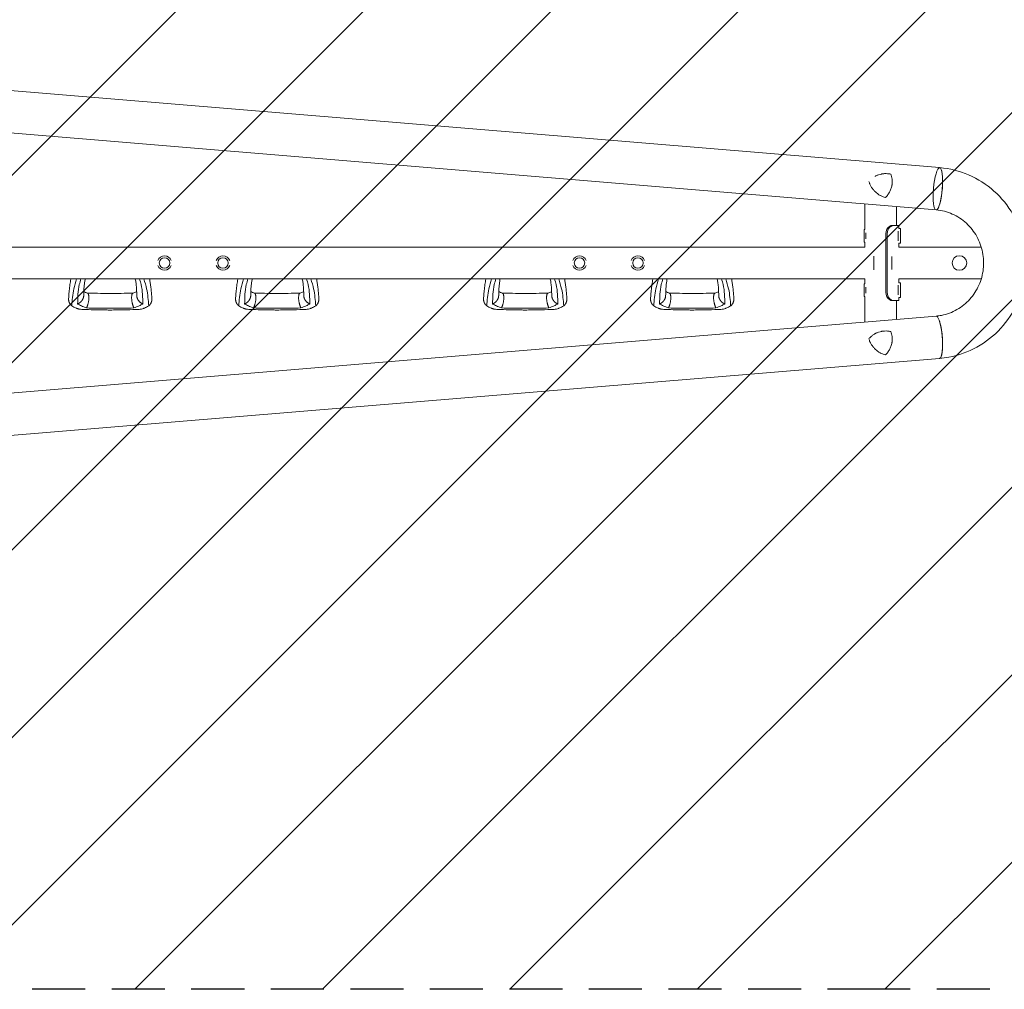
# Model space of a CAD drawing. Units: millimetres. Extents: x -6135 to 6130, y -7748 to 7748.
# Drawn here: x -3776 to -1418, y 3258 to 5581 of the extents above; entities that cross this region are included whole.
import ezdxf

# ---------------------------------------------------------------- set-up
doc = ezdxf.new("R2010")
doc.units = ezdxf.units.MM
doc.header["$LTSCALE"] = 20
doc.linetypes.add('HIDDEN', pattern=[9.525, 6.35, -3.175])
for name, color, linetype in [('2d', 230, 'Continuous'), ('ASTMF3101-TrainingEnvelope', 222, 'HIDDEN'), ('ASTMF3101-TrainingEnvelope_Hatch', 222, 'HIDDEN')]:
    doc.layers.add(name, color=color, linetype=linetype)

msp = doc.modelspace()

# ---------------------------------------------------------------- hatches: boundary and pattern name
at = {"layer": 'ASTMF3101-TrainingEnvelope_Hatch'}
h = msp.add_hatch(dxfattribs=at)
h.set_pattern_fill('ANSI31', color=256, scale=100, angle=180)
h.set_pattern_definition([(225, (35.82, 4997.66), (224.506, -224.506), [])])
h.paths.add_polyline_path([(-5214.2, 3257.7), (-1714.2, 3257.7), (-1714.2, 3257.7), (1785.8, 3257.7), (1785.8, 4477.7), (5285.8, 4477.7), (5285.8, 5517.7), (1785.8, 5517.7), (1785.8, 6737.7), (-1714.2, 6737.7), (-1714.2, 6737.7), (-5214.2, 6737.7)])

# ---------------------------------------------------------------- linework, layer by layer
at = {"layer": '2d', "lineweight": 0}
for p, q in [((-4773.3, 5492), (-1572.7, 5226.1)), ((-4778.2, 5390.5), (-1581.1, 5124.8)), ((-1702.8, 5154.9), (-1702.4, 5154.9)), ((-1752.2, 5077.7), (-1752.2, 5139)), ((-1676.1, 5087.7), (-1676.1, 5132.7)), ((-1753.9, 5047.7), (-1753.9, 5077.7)), ((-1753.9, 5077.7), (-1752.2, 5077.7)), ((-1682, 5087.7), (-1670.1, 5087.7)), ((-1672.1, 5051.1), (-1672.1, 5074.2)), ((-1670.1, 5080.2), (-1670.1, 5087.7)), ((-1670.1, 5080.2), (-1666.1, 5080.2)), ((-1666.1, 5080.2), (-1666.1, 5045.2)), ((-1753.9, 5047.7), (-1752.2, 5047.7)), ((-1752.2, 5035.7), (-1752.2, 5047.7)), ((-1749.9, 5070), (-1749.9, 5055.3)), ((-1701.8, 5067.7), (-1701.8, 4927.7)), ((-1698.3, 5067.7), (-1698.3, 4927.7)), ((-4746.6, 5035.7), (-1752.2, 5035.7)), ((-1670.1, 5035.7), (-1670.1, 5045.2)), ((-1670.1, 5045.2), (-1666.1, 5045.2)), ((-1670.1, 5035.7), (-1473, 5035.7)), ((-1730.2, 4981.7), (-1730.2, 5013.7)), ((-1687, 4982), (-1687, 5013.3)), ((-4746.6, 4959.6), (-1752.2, 4959.6)), ((-1752.2, 4947.7), (-1752.2, 4959.6)), ((-1670.1, 4959.6), (-1473, 4959.6)), ((-1670.1, 4950.2), (-1670.1, 4959.6)), ((-1753.9, 4917.7), (-1753.9, 4947.7)), ((-1753.9, 4947.7), (-1752.2, 4947.7)), ((-1749.9, 4940), (-1749.9, 4925.3)), ((-1672.1, 4921.1), (-1672.1, 4944.2)), ((-1670.1, 4950.2), (-1666.1, 4950.2)), ((-1666.1, 4950.2), (-1666.1, 4915.2)), ((-1753.9, 4917.7), (-1752.2, 4917.7)), ((-1752.2, 4856.3), (-1752.2, 4917.7)), ((-1670.1, 4907.7), (-1682, 4907.7)), ((-1676.1, 4862.6), (-1676.1, 4907.7)), ((-1670.1, 4907.7), (-1670.1, 4915.2)), ((-1670.1, 4915.2), (-1666.1, 4915.2)), ((-4778.2, 4604.9), (-1581.1, 4870.5)), ((-4773.4, 4503.3), (-1572.7, 4769.2))]:
    msp.add_line(p, q, dxfattribs=at)
for centre, radius in [((-3429.4, 4997.7), 12.5), ((-3289.4, 4997.7), 12.5), ((-2435.4, 4997.7), 12.5), ((-2295.4, 4997.7), 12.5), ((-1525.4, 4997.7), 17.5)]:
    msp.add_circle(centre, radius, dxfattribs=at)
for centre, start, end in [((-3429.4, 4997.7), 20.9857, 159.0143), ((-3289.4, 4997.7), 20.9857, 159.0143), ((-2435.4, 4997.7), 20.9857, 159.0143), ((-2295.4, 4997.7), 20.9857, 159.0143), ((-3429.4, 4997.7), 200.9857, 339.0143), ((-3289.4, 4997.7), 200.9857, 339.0143), ((-2435.4, 4997.7), 200.9857, 339.0143), ((-2295.4, 4997.7), 200.9857, 339.0143)]:
    msp.add_arc(centre, 17.2, start, end, dxfattribs=at)
for centre, major_axis, ratio, start_param, end_param in [((-1576.9, 5175.4), (-4.2, -50.6), 0.208106, 0.01732, 6.282416), ((-1576.9, 5175.4), (-4.2, -50.6), 0.206545, 0.091893, 3.141593), ((-1576.9, 5175.4), (-4.2, -50.6), 0.206545, 0, 0.090482), ((-1576.9, 5175.4), (-4.2, -50.6), 0.208106, 0.000023, 0.01732), ((-1685.4, 5067.7), (0, 20), 0.819152, 0.438099, 1.570796), ((-1682, 5067.7), (0, -20), 0.819152, 3.579692, 4.712389), ((-1685.4, 4927.7), (0, 20), 0.819152, 1.570796, 2.703493), ((-1682, 4927.7), (0, -20), 0.819152, 4.712389, 5.845086), ((-1576.9, 4819.9), (4.2, -50.6), 0.206545, 0, 3.141593), ((-1576.9, 4819.9), (-4.2, 50.6), 0.208106, 3.138141, 6.21478)]:
    msp.add_ellipse(centre, major_axis=major_axis, ratio=ratio, start_param=start_param, end_param=end_param, dxfattribs=at)
for points, knots in [([(-1572.7, 5226.1), (-1548.8, 5224.1), (-1525.3, 5218.2), (-1481.2, 5199.2), (-1460.7, 5186.1), (-1424.6, 5154), (-1409.2, 5135), (-1384.8, 5092.9), (-1375.9, 5069.8), (-1365.8, 5022), (-1364.5, 4997.2), (-1369.8, 4948.4), (-1376.3, 4924.4), (-1396.4, 4879.8), (-1410, 4859.2), (-1442.9, 4823.4), (-1462.1, 4808.1), (-1504.3, 4784.7), (-1527.3, 4776.5), (-1558.1, 4770.8), (-1565.4, 4769.9), (-1572.7, 4769.2)], [3.22282, 3.22282, 3.22282, 3.22282, 3.540007, 3.540007, 3.858068, 3.858068, 4.177758, 4.177758, 4.499147, 4.499147, 4.821661, 4.821661, 5.144343, 5.144343, 5.466179, 5.466179, 5.786431, 5.786431, 6.104944, 6.104944, 6.201943, 6.201943, 6.201943, 6.201943]), ([(-1739.7, 5186.2), (-1739.9, 5186.8), (-1740.2, 5187.3), (-1740.7, 5188.4), (-1740.9, 5189), (-1741.5, 5190.6), (-1741.9, 5191.6), (-1742.3, 5192.6)], [0.053065069, 0.053065069, 0.053065069, 0.053065069, 0.054883113, 0.054883113, 0.056701157, 0.056701157, 0.059917857, 0.059917857, 0.059917857, 0.059917857]), ([(-1727.5, 5205.3), (-1727.3, 5205.4), (-1727.2, 5205.4), (-1726.6, 5205.8), (-1726.1, 5206), (-1723.4, 5207.4), (-1721.2, 5208.3), (-1716.7, 5209.8), (-1714.4, 5210.5), (-1711.4, 5211), (-1710.8, 5211.1), (-1709.6, 5211.3), (-1709, 5211.4), (-1707.2, 5211.6), (-1706, 5211.7), (-1702.3, 5212), (-1699.9, 5211.9), (-1696.2, 5211.6), (-1694.9, 5211.5), (-1692.5, 5211.1), (-1691.2, 5210.9), (-1690, 5210.7)], [0.02017641, 0.02017641, 0.02017641, 0.02017641, 0.02057342, 0.02057342, 0.02244373, 0.02244373, 0.02992497, 0.02992497, 0.03740621, 0.03740621, 0.03927652, 0.03927652, 0.04114683, 0.04114683, 0.04488745, 0.04488745, 0.0523687, 0.0523687, 0.05610932, 0.05610932, 0.05984994, 0.05984994, 0.05984994, 0.05984994]), ([(-1690, 5210.7), (-1689.2, 5208.8), (-1688.6, 5206.9), (-1687.5, 5203), (-1687.1, 5201), (-1686.6, 5197.8), (-1686.5, 5196.8), (-1686.3, 5194.7), (-1686.3, 5193.6), (-1686.3, 5190.4), (-1686.4, 5188.3), (-1686.6, 5186.2)], [0, 0, 0, 0, 0.0063918, 0.0063918, 0.01278361, 0.01278361, 0.01597951, 0.01597951, 0.01917541, 0.01917541, 0.02556721, 0.02556721, 0.02556721, 0.02556721]), ([(-1702.4, 5154.9), (-1704.4, 5155.4), (-1706.4, 5155.9), (-1710.3, 5157.3), (-1712.2, 5158.1), (-1715, 5159.5), (-1715.9, 5160), (-1717.6, 5161), (-1718.5, 5161.6), (-1721.1, 5163.3), (-1722.7, 5164.5), (-1725.9, 5167.1), (-1727.4, 5168.6), (-1729.5, 5170.8), (-1730.2, 5171.6), (-1731.3, 5172.9), (-1731.6, 5173.3), (-1732.3, 5174.1), (-1732.6, 5174.5), (-1734.2, 5176.7), (-1735.4, 5178.5), (-1737.7, 5182.2), (-1738.7, 5184.2), (-1739.7, 5186.2)], [0, 0, 0, 0, 0.00663313, 0.00663313, 0.01326627, 0.01326627, 0.01658283, 0.01658283, 0.0198994, 0.0198994, 0.02653253, 0.02653253, 0.03316567, 0.03316567, 0.03648223, 0.03648223, 0.03814052, 0.03814052, 0.0397988, 0.0397988, 0.04643194, 0.04643194, 0.05306507, 0.05306507, 0.05306507, 0.05306507]), ([(-1686.6, 5186.2), (-1686.7, 5185.4), (-1686.8, 5184.7), (-1687.1, 5183.2), (-1687.2, 5182.4), (-1687.7, 5180.2), (-1688.1, 5178.7), (-1689, 5175.8), (-1689.5, 5174.4), (-1690.7, 5171.6), (-1691.3, 5170.3), (-1693.3, 5166.3), (-1694.9, 5163.8), (-1697.5, 5160.3), (-1698.4, 5159.1), (-1700.3, 5157), (-1701.3, 5155.9), (-1702.4, 5154.9)], [0.02556721, 0.02556721, 0.02556721, 0.02556721, 0.0278438, 0.0278438, 0.03012038, 0.03012038, 0.03467356, 0.03467356, 0.03922673, 0.03922673, 0.04377991, 0.04377991, 0.05288626, 0.05288626, 0.05743943, 0.05743943, 0.06199261, 0.06199261, 0.06199261, 0.06199261]), ([(-1581.1, 5124.8), (-1567.8, 5123.7), (-1554.7, 5120.4), (-1530.1, 5109.5), (-1518.7, 5102), (-1498.9, 5083.8), (-1490.5, 5073.1), (-1477.3, 5049.5), (-1472.6, 5036.6), (-1467.3, 5010.2), (-1466.7, 4996.5), (-1469.7, 4969.8), (-1473.3, 4956.6), (-1484.2, 4932.2), (-1491.5, 4920.8), (-1509.3, 4901), (-1519.8, 4892.6), (-1542.8, 4879.4), (-1555.5, 4874.7), (-1572.6, 4871.4), (-1576.8, 4870.9), (-1581.1, 4870.5)], [3.222814, 3.222814, 3.222814, 3.222814, 3.549797, 3.549797, 3.874382, 3.874382, 4.194791, 4.194791, 4.511308, 4.511308, 4.8255, 4.8255, 5.139399, 5.139399, 5.455061, 5.455061, 5.774211, 5.774211, 6.097592, 6.097592, 6.201616, 6.201616, 6.201616, 6.201616]), ([(-1692.3, 5085.8), (-1691.7, 5086.1), (-1691.1, 5086.4), (-1690.4, 5086.8), (-1690.2, 5086.9), (-1689.8, 5087), (-1689.7, 5087.1), (-1689.5, 5087.1), (-1689.4, 5087.2), (-1689.4, 5087.2), (-1689.4, 5087.2), (-1689.3, 5087.2), (-1689.3, 5087.2), (-1689.3, 5087.2), (-1688.3, 5087.5), (-1687.4, 5087.6), (-1686.4, 5087.7)], [0, 0, 0, 0, 0.25, 0.25, 0.375, 0.375, 0.4375, 0.46875, 0.484375, 0.492188, 0.496094, 0.498047, 0.498047, 0.5, 0.5, 1, 1, 1, 1]), ([(-1688.9, 5085.8), (-1688.2, 5086.1), (-1687.5, 5086.4), (-1686.6, 5086.8), (-1686.4, 5086.9), (-1686, 5087), (-1685.9, 5087), (-1685.7, 5087.1), (-1685.6, 5087.1), (-1685.6, 5087.1), (-1685.5, 5087.1), (-1685.5, 5087.2), (-1685.5, 5087.2), (-1685.4, 5087.2), (-1685.4, 5087.2), (-1684.3, 5087.5), (-1683.1, 5087.6), (-1682, 5087.7)], [0, 0, 0, 0, 0.25, 0.25, 0.375, 0.375, 0.4375, 0.4375, 0.46875, 0.46875, 0.484375, 0.484375, 0.492188, 0.492188, 0.5, 0.5, 1, 1, 1, 1]), ([(-3659.2, 4913), (-3659.1, 4914.6), (-3658.9, 4916.2), (-3658.5, 4922.4), (-3658.1, 4927.1), (-3657.2, 4936.5), (-3656.7, 4941.2), (-3655.3, 4950.1), (-3654.6, 4954.4), (-3653.6, 4959), (-3653.5, 4959.3), (-3653.4, 4959.6)], [0, 0, 0, 0, 10.000111, 10.000111, 39.074507, 39.074507, 66.478836, 66.478836, 90.545349, 90.545349, 92.252611, 92.252611, 92.252611, 92.252611]), ([(-3639.9, 4959.6), (-3642.4, 4951.7), (-3648.9, 4930.2), (-3650.5, 4908.5), (-3651.6, 4894.8)], [0.017368, 0.017368, 0.017368, 0.017368, 0.06862, 0.1559231, 0.1559231, 0.1559231, 0.1559231]), ([(-3637.5, 4899.4), (-3637.3, 4915.1), (-3637, 4935.2), (-3631.1, 4955.1), (-3629.6, 4959.6)], [0, 0, 0, 0, 0.5601313, 0.7237665, 0.7237665, 0.7237665, 0.7237665]), ([(-3619.3, 4959.6), (-3619.7, 4958.1), (-3620, 4956.7), (-3620.7, 4952.6), (-3621.1, 4950), (-3621.8, 4944.2), (-3622.1, 4941), (-3622.5, 4934.1), (-3622.7, 4930.4), (-3622.9, 4924.3), (-3622.9, 4921.9), (-3623, 4919.4)], [39.469929, 39.469929, 39.469929, 39.469929, 50.454415, 50.454415, 69.435437, 69.435437, 92.057894, 92.057894, 116.630309, 116.630309, 132.338939, 132.338939, 132.338939, 132.338939]), ([(-3495.9, 4919.4), (-3495.9, 4921), (-3496, 4922.5), (-3496.1, 4928.6), (-3496.3, 4933.1), (-3496.8, 4941.5), (-3497.2, 4945.4), (-3498.1, 4952.6), (-3498.7, 4955.9), (-3499.5, 4959.3), (-3499.5, 4959.5), (-3499.5, 4959.6)], [0, 0, 0, 0, 10.000101, 10.000101, 39.707192, 39.707192, 67.331654, 67.331654, 91.681284, 91.681284, 92.845631, 92.845631, 92.845631, 92.845631]), ([(-3481.4, 4899.4), (-3481.6, 4915.1), (-3481.8, 4935.3), (-3487.8, 4955.1), (-3489.3, 4959.6)], [0, 0, 0, 0, 0.5600751, 0.7237226, 0.7237226, 0.7237226, 0.7237226]), ([(-3467.3, 4894.8), (-3468.3, 4908.5), (-3470, 4930.2), (-3476.4, 4951.7), (-3479, 4959.6)], [0, 0, 0, 0, 0.0872985, 0.1385563, 0.1385563, 0.1385563, 0.1385563]), ([(-3465.4, 4959.6), (-3464.7, 4956.2), (-3464, 4952.7), (-3462.9, 4945.7), (-3462.4, 4942.3), (-3461.5, 4934.9), (-3461.1, 4931.1), (-3460.4, 4923.1), (-3460.1, 4919), (-3459.8, 4914.3), (-3459.7, 4913.7), (-3459.7, 4913)], [67.537133, 67.537133, 67.537133, 67.537133, 87.015761, 87.015761, 107.128266, 107.128266, 130.02436, 130.02436, 155.602069, 155.602069, 159.787513, 159.787513, 159.787513, 159.787513]), ([(-3259.2, 4913), (-3259.1, 4914.6), (-3258.9, 4916.2), (-3258.5, 4922.4), (-3258.1, 4927.1), (-3257.2, 4936.5), (-3256.7, 4941.2), (-3255.3, 4950.1), (-3254.6, 4954.4), (-3253.6, 4959), (-3253.5, 4959.3), (-3253.4, 4959.6)], [0, 0, 0, 0, 10.000111, 10.000111, 39.074507, 39.074507, 66.478836, 66.478836, 90.545349, 90.545349, 92.252611, 92.252611, 92.252611, 92.252611]), ([(-3239.9, 4959.6), (-3242.4, 4951.7), (-3248.9, 4930.2), (-3250.5, 4908.5), (-3251.6, 4894.8)], [0.017368, 0.017368, 0.017368, 0.017368, 0.06862, 0.1559231, 0.1559231, 0.1559231, 0.1559231]), ([(-3237.5, 4899.4), (-3237.3, 4915.1), (-3237, 4935.2), (-3231.1, 4955.1), (-3229.6, 4959.6)], [0, 0, 0, 0, 0.5601313, 0.7237665, 0.7237665, 0.7237665, 0.7237665]), ([(-3219.3, 4959.6), (-3219.7, 4958.1), (-3220, 4956.7), (-3220.7, 4952.6), (-3221.1, 4950), (-3221.8, 4944.2), (-3222.1, 4941), (-3222.5, 4934.1), (-3222.7, 4930.4), (-3222.9, 4924.3), (-3222.9, 4921.9), (-3223, 4919.4)], [39.469929, 39.469929, 39.469929, 39.469929, 50.454415, 50.454415, 69.435437, 69.435437, 92.057894, 92.057894, 116.630309, 116.630309, 132.338939, 132.338939, 132.338939, 132.338939]), ([(-3095.9, 4919.4), (-3095.9, 4921), (-3096, 4922.5), (-3096.1, 4928.6), (-3096.3, 4933.1), (-3096.8, 4941.5), (-3097.2, 4945.4), (-3098.1, 4952.6), (-3098.7, 4955.9), (-3099.5, 4959.3), (-3099.5, 4959.5), (-3099.5, 4959.6)], [0, 0, 0, 0, 10.000101, 10.000101, 39.707192, 39.707192, 67.331654, 67.331654, 91.681284, 91.681284, 92.845631, 92.845631, 92.845631, 92.845631]), ([(-3081.4, 4899.4), (-3081.6, 4915.1), (-3081.8, 4935.3), (-3087.8, 4955.1), (-3089.3, 4959.6)], [0, 0, 0, 0, 0.5600751, 0.7237226, 0.7237226, 0.7237226, 0.7237226]), ([(-3067.3, 4894.8), (-3068.3, 4908.5), (-3070, 4930.2), (-3076.4, 4951.7), (-3079, 4959.6)], [0, 0, 0, 0, 0.0872985, 0.1385563, 0.1385563, 0.1385563, 0.1385563]), ([(-3065.4, 4959.6), (-3064.7, 4956.2), (-3064, 4952.7), (-3062.9, 4945.7), (-3062.4, 4942.3), (-3061.5, 4934.9), (-3061.1, 4931.1), (-3060.4, 4923.1), (-3060.1, 4919), (-3059.8, 4914.3), (-3059.7, 4913.7), (-3059.7, 4913)], [67.537133, 67.537133, 67.537133, 67.537133, 87.015761, 87.015761, 107.128266, 107.128266, 130.02436, 130.02436, 155.602069, 155.602069, 159.787513, 159.787513, 159.787513, 159.787513]), ([(-2665.2, 4913), (-2665.1, 4914.6), (-2664.9, 4916.2), (-2664.5, 4922.4), (-2664.1, 4927.1), (-2663.2, 4936.5), (-2662.7, 4941.2), (-2661.3, 4950.1), (-2660.6, 4954.4), (-2659.6, 4959), (-2659.5, 4959.3), (-2659.4, 4959.6)], [0, 0, 0, 0, 10.000111, 10.000111, 39.074507, 39.074507, 66.478836, 66.478836, 90.545349, 90.545349, 92.252611, 92.252611, 92.252611, 92.252611]), ([(-2645.9, 4959.6), (-2648.4, 4951.7), (-2654.9, 4930.2), (-2656.5, 4908.5), (-2657.6, 4894.8)], [0.017368, 0.017368, 0.017368, 0.017368, 0.06862, 0.1559231, 0.1559231, 0.1559231, 0.1559231]), ([(-2643.5, 4899.4), (-2643.3, 4915.1), (-2643, 4935.2), (-2637.1, 4955.1), (-2635.6, 4959.6)], [0, 0, 0, 0, 0.5601313, 0.7237665, 0.7237665, 0.7237665, 0.7237665]), ([(-2625.3, 4959.6), (-2625.7, 4958.1), (-2626, 4956.7), (-2626.7, 4952.6), (-2627.1, 4950), (-2627.8, 4944.2), (-2628.1, 4941), (-2628.5, 4934.1), (-2628.7, 4930.4), (-2628.9, 4924.3), (-2628.9, 4921.9), (-2629, 4919.4)], [39.469929, 39.469929, 39.469929, 39.469929, 50.454415, 50.454415, 69.435437, 69.435437, 92.057894, 92.057894, 116.630309, 116.630309, 132.338939, 132.338939, 132.338939, 132.338939]), ([(-2501.9, 4919.4), (-2501.9, 4921), (-2502, 4922.5), (-2502.1, 4928.6), (-2502.3, 4933.1), (-2502.8, 4941.5), (-2503.2, 4945.4), (-2504.1, 4952.6), (-2504.7, 4955.9), (-2505.5, 4959.3), (-2505.5, 4959.5), (-2505.5, 4959.6)], [0, 0, 0, 0, 10.000101, 10.000101, 39.707192, 39.707192, 67.331654, 67.331654, 91.681284, 91.681284, 92.845631, 92.845631, 92.845631, 92.845631]), ([(-2487.4, 4899.4), (-2487.6, 4915.1), (-2487.8, 4935.3), (-2493.8, 4955.1), (-2495.3, 4959.6)], [0, 0, 0, 0, 0.5600751, 0.7237226, 0.7237226, 0.7237226, 0.7237226]), ([(-2473.3, 4894.8), (-2474.3, 4908.5), (-2476, 4930.2), (-2482.4, 4951.7), (-2485, 4959.6)], [0, 0, 0, 0, 0.0872985, 0.1385563, 0.1385563, 0.1385563, 0.1385563]), ([(-2471.4, 4959.6), (-2470.7, 4956.2), (-2470, 4952.7), (-2468.9, 4945.7), (-2468.4, 4942.3), (-2467.5, 4934.9), (-2467.1, 4931.1), (-2466.4, 4923.1), (-2466.1, 4919), (-2465.8, 4914.3), (-2465.7, 4913.7), (-2465.7, 4913)], [67.537133, 67.537133, 67.537133, 67.537133, 87.015761, 87.015761, 107.128266, 107.128266, 130.02436, 130.02436, 155.602069, 155.602069, 159.787513, 159.787513, 159.787513, 159.787513]), ([(-2265.2, 4913), (-2265.1, 4914.6), (-2264.9, 4916.2), (-2264.5, 4922.4), (-2264.1, 4927.1), (-2263.2, 4936.5), (-2262.7, 4941.2), (-2261.3, 4950.1), (-2260.6, 4954.4), (-2259.6, 4959), (-2259.5, 4959.3), (-2259.4, 4959.6)], [0, 0, 0, 0, 10.000111, 10.000111, 39.074507, 39.074507, 66.478836, 66.478836, 90.545349, 90.545349, 92.252611, 92.252611, 92.252611, 92.252611]), ([(-2245.9, 4959.6), (-2248.4, 4951.7), (-2254.9, 4930.2), (-2256.5, 4908.5), (-2257.6, 4894.8)], [0.017368, 0.017368, 0.017368, 0.017368, 0.06862, 0.1559231, 0.1559231, 0.1559231, 0.1559231]), ([(-2243.5, 4899.4), (-2243.3, 4915.1), (-2243, 4935.2), (-2237.1, 4955.1), (-2235.6, 4959.6)], [0, 0, 0, 0, 0.5601313, 0.7237665, 0.7237665, 0.7237665, 0.7237665]), ([(-2225.3, 4959.6), (-2225.7, 4958.1), (-2226, 4956.7), (-2226.7, 4952.6), (-2227.1, 4950), (-2227.8, 4944.2), (-2228.1, 4941), (-2228.5, 4934.1), (-2228.7, 4930.4), (-2228.9, 4924.3), (-2228.9, 4921.9), (-2229, 4919.4)], [39.469929, 39.469929, 39.469929, 39.469929, 50.454415, 50.454415, 69.435437, 69.435437, 92.057894, 92.057894, 116.630309, 116.630309, 132.338939, 132.338939, 132.338939, 132.338939]), ([(-2101.9, 4919.4), (-2101.9, 4921), (-2102, 4922.5), (-2102.1, 4928.6), (-2102.3, 4933.1), (-2102.8, 4941.5), (-2103.2, 4945.4), (-2104.1, 4952.6), (-2104.7, 4955.9), (-2105.5, 4959.3), (-2105.5, 4959.5), (-2105.5, 4959.6)], [0, 0, 0, 0, 10.000101, 10.000101, 39.707192, 39.707192, 67.331654, 67.331654, 91.681284, 91.681284, 92.845631, 92.845631, 92.845631, 92.845631]), ([(-2087.4, 4899.4), (-2087.6, 4915.1), (-2087.8, 4935.3), (-2093.8, 4955.1), (-2095.3, 4959.6)], [0, 0, 0, 0, 0.5600751, 0.7237226, 0.7237226, 0.7237226, 0.7237226]), ([(-2073.3, 4894.8), (-2074.3, 4908.5), (-2076, 4930.2), (-2082.4, 4951.7), (-2085, 4959.6)], [0, 0, 0, 0, 0.0872985, 0.1385563, 0.1385563, 0.1385563, 0.1385563]), ([(-2071.4, 4959.6), (-2070.7, 4956.2), (-2070, 4952.7), (-2068.9, 4945.7), (-2068.4, 4942.3), (-2067.5, 4934.9), (-2067.1, 4931.1), (-2066.4, 4923.1), (-2066.1, 4919), (-2065.8, 4914.3), (-2065.7, 4913.7), (-2065.7, 4913)], [67.537133, 67.537133, 67.537133, 67.537133, 87.015761, 87.015761, 107.128266, 107.128266, 130.02436, 130.02436, 155.602069, 155.602069, 159.787513, 159.787513, 159.787513, 159.787513]), ([(-3622.7, 4928.9), (-3622.3, 4928.8), (-3621.8, 4928.6), (-3619.8, 4927.7), (-3618.1, 4927.1), (-3615.7, 4926.2), (-3614.9, 4925.9), (-3614.1, 4925.6)], [12.524716, 12.524716, 12.524716, 12.524716, 14.48219, 14.48219, 21.094167, 21.094167, 24.134324, 24.134324, 24.134324, 24.134324]), ([(-3614.5, 4925.7), (-3611.3, 4925.6), (-3608.1, 4925.5), (-3594.9, 4925.1), (-3584.9, 4924.9), (-3569.7, 4924.8), (-3564.6, 4924.7), (-3559.4, 4924.7)], [0.376979, 0.376979, 0.376979, 0.376979, 10.000002, 10.000002, 40.006965, 40.006965, 55.463684, 55.463684, 55.463684, 55.463684]), ([(-3559.4, 4924.7), (-3559.1, 4924.7), (-3558.8, 4924.7), (-3557.4, 4924.7), (-3556.4, 4924.7), (-3552.4, 4924.7), (-3549.4, 4924.8), (-3537.4, 4924.9), (-3528.4, 4925), (-3514.4, 4925.4), (-3509.4, 4925.5), (-3504.4, 4925.7)], [0, 0, 0, 0, 1, 1, 4, 4, 13.000024, 13.000024, 40.00572, 40.00572, 55.087445, 55.087445, 55.087445, 55.087445]), ([(-3504.8, 4925.6), (-3502.2, 4926.6), (-3499.6, 4927.5), (-3496.9, 4928.6), (-3496.5, 4928.8), (-3496.1, 4928.9)], [0, 0, 0, 0, 10.009871, 10.009871, 11.602253, 11.602253, 11.602253, 11.602253]), ([(-3222.7, 4928.9), (-3222.3, 4928.8), (-3221.8, 4928.6), (-3219.8, 4927.7), (-3218.1, 4927.1), (-3215.7, 4926.2), (-3214.9, 4925.9), (-3214.1, 4925.6)], [12.524716, 12.524716, 12.524716, 12.524716, 14.48219, 14.48219, 21.094167, 21.094167, 24.134324, 24.134324, 24.134324, 24.134324]), ([(-3214.5, 4925.7), (-3211.3, 4925.6), (-3208.1, 4925.5), (-3194.9, 4925.1), (-3184.9, 4924.9), (-3169.7, 4924.8), (-3164.6, 4924.7), (-3159.4, 4924.7)], [0.376979, 0.376979, 0.376979, 0.376979, 10.000002, 10.000002, 40.006965, 40.006965, 55.463684, 55.463684, 55.463684, 55.463684]), ([(-3159.4, 4924.7), (-3159.1, 4924.7), (-3158.8, 4924.7), (-3157.4, 4924.7), (-3156.4, 4924.7), (-3152.4, 4924.7), (-3149.4, 4924.8), (-3137.4, 4924.9), (-3128.4, 4925), (-3114.4, 4925.4), (-3109.4, 4925.5), (-3104.4, 4925.7)], [0, 0, 0, 0, 1, 1, 4, 4, 13.000024, 13.000024, 40.00572, 40.00572, 55.087445, 55.087445, 55.087445, 55.087445]), ([(-3104.8, 4925.6), (-3102.2, 4926.6), (-3099.6, 4927.5), (-3096.9, 4928.6), (-3096.5, 4928.8), (-3096.1, 4928.9)], [0, 0, 0, 0, 10.009871, 10.009871, 11.602253, 11.602253, 11.602253, 11.602253]), ([(-2628.7, 4928.9), (-2628.3, 4928.8), (-2627.8, 4928.6), (-2625.8, 4927.7), (-2624.1, 4927.1), (-2621.7, 4926.2), (-2620.9, 4925.9), (-2620.1, 4925.6)], [12.524716, 12.524716, 12.524716, 12.524716, 14.48219, 14.48219, 21.094167, 21.094167, 24.134324, 24.134324, 24.134324, 24.134324]), ([(-2620.5, 4925.7), (-2617.3, 4925.6), (-2614.1, 4925.5), (-2600.9, 4925.1), (-2590.9, 4924.9), (-2575.7, 4924.8), (-2570.6, 4924.7), (-2565.4, 4924.7)], [0.376979, 0.376979, 0.376979, 0.376979, 10.000002, 10.000002, 40.006965, 40.006965, 55.463684, 55.463684, 55.463684, 55.463684]), ([(-2565.4, 4924.7), (-2565.1, 4924.7), (-2564.8, 4924.7), (-2563.4, 4924.7), (-2562.4, 4924.7), (-2558.4, 4924.7), (-2555.4, 4924.8), (-2543.4, 4924.9), (-2534.4, 4925), (-2520.4, 4925.4), (-2515.4, 4925.5), (-2510.4, 4925.7)], [0, 0, 0, 0, 1, 1, 4, 4, 13.000024, 13.000024, 40.00572, 40.00572, 55.087445, 55.087445, 55.087445, 55.087445]), ([(-2510.8, 4925.6), (-2508.2, 4926.6), (-2505.6, 4927.5), (-2502.9, 4928.6), (-2502.5, 4928.8), (-2502.1, 4928.9)], [0, 0, 0, 0, 10.009871, 10.009871, 11.602253, 11.602253, 11.602253, 11.602253]), ([(-2228.7, 4928.9), (-2228.3, 4928.8), (-2227.8, 4928.6), (-2225.8, 4927.7), (-2224.1, 4927.1), (-2221.7, 4926.2), (-2220.9, 4925.9), (-2220.1, 4925.6)], [12.524716, 12.524716, 12.524716, 12.524716, 14.48219, 14.48219, 21.094167, 21.094167, 24.134324, 24.134324, 24.134324, 24.134324]), ([(-2220.5, 4925.7), (-2217.3, 4925.6), (-2214.1, 4925.5), (-2200.9, 4925.1), (-2190.9, 4924.9), (-2175.7, 4924.8), (-2170.6, 4924.7), (-2165.4, 4924.7)], [0.376979, 0.376979, 0.376979, 0.376979, 10.000002, 10.000002, 40.006965, 40.006965, 55.463684, 55.463684, 55.463684, 55.463684]), ([(-2165.4, 4924.7), (-2165.1, 4924.7), (-2164.8, 4924.7), (-2163.4, 4924.7), (-2162.4, 4924.7), (-2158.4, 4924.7), (-2155.4, 4924.8), (-2143.4, 4924.9), (-2134.4, 4925), (-2120.4, 4925.4), (-2115.4, 4925.5), (-2110.4, 4925.7)], [0, 0, 0, 0, 1, 1, 4, 4, 13.000024, 13.000024, 40.00572, 40.00572, 55.087445, 55.087445, 55.087445, 55.087445]), ([(-2110.8, 4925.6), (-2108.2, 4926.6), (-2105.6, 4927.5), (-2102.9, 4928.6), (-2102.5, 4928.8), (-2102.1, 4928.9)], [0, 0, 0, 0, 10.009871, 10.009871, 11.602253, 11.602253, 11.602253, 11.602253]), ([(-1686.4, 4907.7), (-1687, 4907.7), (-1687.5, 4907.8), (-1688.3, 4907.9), (-1688.5, 4907.9), (-1688.8, 4908), (-1689, 4908), (-1689.2, 4908.1), (-1689.2, 4908.1), (-1689.3, 4908.1), (-1689.3, 4908.1), (-1689.3, 4908.1), (-1689.3, 4908.1), (-1689.3, 4908.1), (-1690.3, 4908.5), (-1691.3, 4908.9), (-1692.3, 4909.5)], [0, 0, 0, 0, 0.25, 0.25, 0.375, 0.375, 0.4375, 0.46875, 0.484375, 0.492188, 0.496094, 0.498047, 0.498047, 0.5, 0.5, 1, 1, 1, 1]), ([(-1682, 4907.7), (-1682.7, 4907.7), (-1683.3, 4907.8), (-1684.2, 4907.9), (-1684.5, 4907.9), (-1684.8, 4908), (-1685, 4908), (-1685.1, 4908.1), (-1685.2, 4908.1), (-1685.3, 4908.1), (-1685.3, 4908.1), (-1685.3, 4908.1), (-1685.4, 4908.1), (-1685.4, 4908.1), (-1685.4, 4908.1), (-1686.6, 4908.5), (-1687.7, 4908.9), (-1688.9, 4909.5)], [0, 0, 0, 0, 0.25, 0.25, 0.375, 0.375, 0.4375, 0.4375, 0.46875, 0.46875, 0.484375, 0.484375, 0.492188, 0.492188, 0.5, 0.5, 1, 1, 1, 1]), ([(-3651.6, 4894.8), (-3649.9, 4893.9), (-3646.6, 4892.1), (-3642.3, 4890.2), (-3639.8, 4889.1), (-3639.1, 4888.9)], [0, 0, 0, 0, 0.00754883, 0.01508449, 0.01785546, 0.01785546, 0.01785546, 0.01785546]), ([(-3630.9, 4886.8), (-3631.4, 4886.8), (-3632, 4886.8), (-3633.2, 4887), (-3633.9, 4887.2), (-3635.4, 4887.6), (-3636.1, 4887.8), (-3637.6, 4888.3), (-3638.3, 4888.6), (-3639.1, 4888.9)], [0.0122272, 0.0122272, 0.0122272, 0.0122272, 0.0148139, 0.0148139, 0.01777668, 0.01777668, 0.02073946, 0.02073946, 0.02370224, 0.02370224, 0.02370224, 0.02370224]), ([(-3616.2, 4890.1), (-3620.4, 4891.7), (-3628, 4894.5), (-3634.6, 4897.9), (-3637.5, 4899.4)], [0, 0, 0, 0, 0.559603, 1, 1, 1, 1]), ([(-3559.4, 4885), (-3562.8, 4885.1), (-3566.1, 4885.1), (-3579.4, 4885.2), (-3589.4, 4885.3), (-3607.4, 4885.8), (-3615.4, 4886.1), (-3625.9, 4886.6), (-3628.4, 4886.7), (-3630.9, 4886.8)], [0, 0, 0, 0, 10.000004, 10.000004, 40.004269, 40.004269, 64.044796, 64.044796, 71.589884, 71.589884, 71.589884, 71.589884]), ([(-3559.4, 4889.1), (-3570, 4889.1), (-3588.9, 4889.2), (-3607.8, 4889.8), (-3616.2, 4890.1)], [0, 0, 0, 0, 0.5598015, 1, 1, 1, 1]), ([(-3559.4, 4889.1), (-3548.9, 4889.1), (-3530, 4889.2), (-3511, 4889.8), (-3502.7, 4890.1)], [0, 0, 0, 0, 0.559886, 1, 1, 1, 1]), ([(-3488, 4886.8), (-3491.3, 4886.6), (-3494.6, 4886.5), (-3507.9, 4886), (-3517.9, 4885.6), (-3535.7, 4885.2), (-3543.6, 4885.2), (-3554.2, 4885.1), (-3556.8, 4885.1), (-3559.4, 4885)], [0, 0, 0, 0, 10, 10, 40.004469, 40.004469, 63.699386, 63.699386, 71.590885, 71.590885, 71.590885, 71.590885]), ([(-3502.7, 4890.1), (-3498.5, 4891.7), (-3490.8, 4894.5), (-3484.3, 4897.9), (-3481.4, 4899.4)], [0, 0, 0, 0, 0.559753, 1, 1, 1, 1]), ([(-3479.8, 4888.9), (-3481.3, 4888.3), (-3482.8, 4887.8), (-3484.9, 4887.2), (-3485.6, 4887.1), (-3486.6, 4886.9), (-3486.9, 4886.8), (-3487.5, 4886.8), (-3487.7, 4886.8), (-3488, 4886.8)], [0, 0, 0, 0, 0.00590492, 0.00590492, 0.00885738, 0.00885738, 0.01033361, 0.01033361, 0.01143596, 0.01143596, 0.01143596, 0.01143596]), ([(-3479.8, 4888.9), (-3479.1, 4889.1), (-3476.5, 4890.2), (-3472.3, 4892.1), (-3469, 4893.9), (-3467.3, 4894.8)], [0.01652631, 0.01652631, 0.01652631, 0.01652631, 0.01928681, 0.02680203, 0.03435884, 0.03435884, 0.03435884, 0.03435884]), ([(-3251.6, 4894.8), (-3249.9, 4893.9), (-3246.6, 4892.1), (-3242.3, 4890.2), (-3239.8, 4889.1), (-3239.1, 4888.9)], [0, 0, 0, 0, 0.00754883, 0.01508449, 0.01785546, 0.01785546, 0.01785546, 0.01785546]), ([(-3230.9, 4886.8), (-3231.4, 4886.8), (-3232, 4886.8), (-3233.2, 4887), (-3233.9, 4887.2), (-3235.4, 4887.6), (-3236.1, 4887.8), (-3237.6, 4888.3), (-3238.3, 4888.6), (-3239.1, 4888.9)], [0.0122272, 0.0122272, 0.0122272, 0.0122272, 0.0148139, 0.0148139, 0.01777668, 0.01777668, 0.02073946, 0.02073946, 0.02370224, 0.02370224, 0.02370224, 0.02370224]), ([(-3216.2, 4890.1), (-3220.4, 4891.7), (-3228, 4894.5), (-3234.6, 4897.9), (-3237.5, 4899.4)], [0, 0, 0, 0, 0.559603, 1, 1, 1, 1]), ([(-3159.4, 4885), (-3162.8, 4885.1), (-3166.1, 4885.1), (-3179.4, 4885.2), (-3189.4, 4885.3), (-3207.4, 4885.8), (-3215.4, 4886.1), (-3225.9, 4886.6), (-3228.4, 4886.7), (-3230.9, 4886.8)], [0, 0, 0, 0, 10.000004, 10.000004, 40.004269, 40.004269, 64.044796, 64.044796, 71.589884, 71.589884, 71.589884, 71.589884]), ([(-3159.4, 4889.1), (-3170, 4889.1), (-3188.9, 4889.2), (-3207.8, 4889.8), (-3216.2, 4890.1)], [0, 0, 0, 0, 0.5598015, 1, 1, 1, 1]), ([(-3159.4, 4889.1), (-3148.9, 4889.1), (-3130, 4889.2), (-3111, 4889.8), (-3102.7, 4890.1)], [0, 0, 0, 0, 0.559886, 1, 1, 1, 1]), ([(-3088, 4886.8), (-3091.3, 4886.6), (-3094.6, 4886.5), (-3107.9, 4886), (-3117.9, 4885.6), (-3135.7, 4885.2), (-3143.6, 4885.2), (-3154.2, 4885.1), (-3156.8, 4885.1), (-3159.4, 4885)], [0, 0, 0, 0, 10, 10, 40.004469, 40.004469, 63.699386, 63.699386, 71.590885, 71.590885, 71.590885, 71.590885]), ([(-3102.7, 4890.1), (-3098.5, 4891.7), (-3090.8, 4894.5), (-3084.3, 4897.9), (-3081.4, 4899.4)], [0, 0, 0, 0, 0.559753, 1, 1, 1, 1]), ([(-3079.8, 4888.9), (-3081.3, 4888.3), (-3082.8, 4887.8), (-3084.9, 4887.2), (-3085.6, 4887.1), (-3086.6, 4886.9), (-3086.9, 4886.8), (-3087.5, 4886.8), (-3087.7, 4886.8), (-3088, 4886.8)], [0, 0, 0, 0, 0.00590492, 0.00590492, 0.00885738, 0.00885738, 0.01033361, 0.01033361, 0.01143596, 0.01143596, 0.01143596, 0.01143596]), ([(-3079.8, 4888.9), (-3079.1, 4889.1), (-3076.5, 4890.2), (-3072.3, 4892.1), (-3069, 4893.9), (-3067.3, 4894.8)], [0.01652631, 0.01652631, 0.01652631, 0.01652631, 0.01928681, 0.02680203, 0.03435884, 0.03435884, 0.03435884, 0.03435884]), ([(-2657.6, 4894.8), (-2655.9, 4893.9), (-2652.6, 4892.1), (-2648.3, 4890.2), (-2645.8, 4889.1), (-2645.1, 4888.9)], [0, 0, 0, 0, 0.00754883, 0.01508449, 0.01785546, 0.01785546, 0.01785546, 0.01785546]), ([(-2636.9, 4886.8), (-2637.4, 4886.8), (-2638, 4886.8), (-2639.2, 4887), (-2639.9, 4887.2), (-2641.4, 4887.6), (-2642.1, 4887.8), (-2643.6, 4888.3), (-2644.3, 4888.6), (-2645.1, 4888.9)], [0.0122272, 0.0122272, 0.0122272, 0.0122272, 0.0148139, 0.0148139, 0.01777668, 0.01777668, 0.02073946, 0.02073946, 0.02370224, 0.02370224, 0.02370224, 0.02370224]), ([(-2622.2, 4890.1), (-2626.4, 4891.7), (-2634, 4894.5), (-2640.6, 4897.9), (-2643.5, 4899.4)], [0, 0, 0, 0, 0.559603, 1, 1, 1, 1]), ([(-2565.4, 4885), (-2568.8, 4885.1), (-2572.1, 4885.1), (-2585.4, 4885.2), (-2595.4, 4885.3), (-2613.4, 4885.8), (-2621.4, 4886.1), (-2631.9, 4886.6), (-2634.4, 4886.7), (-2636.9, 4886.8)], [0, 0, 0, 0, 10.000004, 10.000004, 40.004269, 40.004269, 64.044796, 64.044796, 71.589884, 71.589884, 71.589884, 71.589884]), ([(-2565.4, 4889.1), (-2576, 4889.1), (-2594.9, 4889.2), (-2613.8, 4889.8), (-2622.2, 4890.1)], [0, 0, 0, 0, 0.5598015, 1, 1, 1, 1]), ([(-2565.4, 4889.1), (-2554.9, 4889.1), (-2536, 4889.2), (-2517, 4889.8), (-2508.7, 4890.1)], [0, 0, 0, 0, 0.559886, 1, 1, 1, 1]), ([(-2494, 4886.8), (-2497.3, 4886.6), (-2500.6, 4886.5), (-2513.9, 4886), (-2523.9, 4885.6), (-2541.7, 4885.2), (-2549.6, 4885.2), (-2560.2, 4885.1), (-2562.8, 4885.1), (-2565.4, 4885)], [0, 0, 0, 0, 10, 10, 40.004469, 40.004469, 63.699386, 63.699386, 71.590885, 71.590885, 71.590885, 71.590885]), ([(-2508.7, 4890.1), (-2504.5, 4891.7), (-2496.8, 4894.5), (-2490.3, 4897.9), (-2487.4, 4899.4)], [0, 0, 0, 0, 0.559753, 1, 1, 1, 1]), ([(-2485.8, 4888.9), (-2487.3, 4888.3), (-2488.8, 4887.8), (-2490.9, 4887.2), (-2491.6, 4887.1), (-2492.6, 4886.9), (-2492.9, 4886.8), (-2493.5, 4886.8), (-2493.7, 4886.8), (-2494, 4886.8)], [0, 0, 0, 0, 0.00590492, 0.00590492, 0.00885738, 0.00885738, 0.01033361, 0.01033361, 0.01143596, 0.01143596, 0.01143596, 0.01143596]), ([(-2485.8, 4888.9), (-2485.1, 4889.1), (-2482.5, 4890.2), (-2478.3, 4892.1), (-2475, 4893.9), (-2473.3, 4894.8)], [0.01652631, 0.01652631, 0.01652631, 0.01652631, 0.01928681, 0.02680203, 0.03435884, 0.03435884, 0.03435884, 0.03435884]), ([(-2257.6, 4894.8), (-2255.9, 4893.9), (-2252.6, 4892.1), (-2248.3, 4890.2), (-2245.8, 4889.1), (-2245.1, 4888.9)], [0, 0, 0, 0, 0.00754883, 0.01508449, 0.01785546, 0.01785546, 0.01785546, 0.01785546]), ([(-2236.9, 4886.8), (-2237.4, 4886.8), (-2238, 4886.8), (-2239.2, 4887), (-2239.9, 4887.2), (-2241.4, 4887.6), (-2242.1, 4887.8), (-2243.6, 4888.3), (-2244.3, 4888.6), (-2245.1, 4888.9)], [0.0122272, 0.0122272, 0.0122272, 0.0122272, 0.0148139, 0.0148139, 0.01777668, 0.01777668, 0.02073946, 0.02073946, 0.02370224, 0.02370224, 0.02370224, 0.02370224]), ([(-2222.2, 4890.1), (-2226.4, 4891.7), (-2234, 4894.5), (-2240.6, 4897.9), (-2243.5, 4899.4)], [0, 0, 0, 0, 0.559603, 1, 1, 1, 1]), ([(-2165.4, 4885), (-2168.8, 4885.1), (-2172.1, 4885.1), (-2185.4, 4885.2), (-2195.4, 4885.3), (-2213.4, 4885.8), (-2221.4, 4886.1), (-2231.9, 4886.6), (-2234.4, 4886.7), (-2236.9, 4886.8)], [0, 0, 0, 0, 10.000004, 10.000004, 40.004269, 40.004269, 64.044796, 64.044796, 71.589884, 71.589884, 71.589884, 71.589884]), ([(-2165.4, 4889.1), (-2176, 4889.1), (-2194.9, 4889.2), (-2213.8, 4889.8), (-2222.2, 4890.1)], [0, 0, 0, 0, 0.5598015, 1, 1, 1, 1]), ([(-2165.4, 4889.1), (-2154.9, 4889.1), (-2136, 4889.2), (-2117, 4889.8), (-2108.7, 4890.1)], [0, 0, 0, 0, 0.559886, 1, 1, 1, 1]), ([(-2094, 4886.8), (-2097.3, 4886.6), (-2100.6, 4886.5), (-2113.9, 4886), (-2123.9, 4885.6), (-2141.7, 4885.2), (-2149.6, 4885.2), (-2160.2, 4885.1), (-2162.8, 4885.1), (-2165.4, 4885)], [0, 0, 0, 0, 10, 10, 40.004469, 40.004469, 63.699386, 63.699386, 71.590885, 71.590885, 71.590885, 71.590885]), ([(-2108.7, 4890.1), (-2104.5, 4891.7), (-2096.8, 4894.5), (-2090.3, 4897.9), (-2087.4, 4899.4)], [0, 0, 0, 0, 0.559753, 1, 1, 1, 1]), ([(-2085.8, 4888.9), (-2087.3, 4888.3), (-2088.8, 4887.8), (-2090.9, 4887.2), (-2091.6, 4887.1), (-2092.6, 4886.9), (-2092.9, 4886.8), (-2093.5, 4886.8), (-2093.7, 4886.8), (-2094, 4886.8)], [0, 0, 0, 0, 0.00590492, 0.00590492, 0.00885738, 0.00885738, 0.01033361, 0.01033361, 0.01143596, 0.01143596, 0.01143596, 0.01143596]), ([(-2085.8, 4888.9), (-2085.1, 4889.1), (-2082.5, 4890.2), (-2078.3, 4892.1), (-2075, 4893.9), (-2073.3, 4894.8)], [0.01652631, 0.01652631, 0.01652631, 0.01652631, 0.01928681, 0.02680203, 0.03435884, 0.03435884, 0.03435884, 0.03435884]), ([(-1742.4, 4816), (-1740.8, 4817.8), (-1739.1, 4819.6), (-1735.5, 4822.8), (-1733.7, 4824.2), (-1730.7, 4826.3), (-1729.7, 4826.9), (-1728.2, 4827.8), (-1727.6, 4828.1), (-1726.6, 4828.7), (-1726.1, 4829), (-1723.4, 4830.3), (-1721.2, 4831.2), (-1716.7, 4832.8), (-1714.4, 4833.4), (-1711.4, 4834), (-1710.8, 4834.1), (-1709.6, 4834.2), (-1709, 4834.3), (-1707.2, 4834.6), (-1706, 4834.7), (-1702.3, 4834.9), (-1699.9, 4834.8), (-1696.2, 4834.6), (-1694.9, 4834.4), (-1692.5, 4834.1), (-1691.2, 4833.8), (-1690, 4833.6)], [0, 0, 0, 0, 0.00748124, 0.00748124, 0.01496248, 0.01496248, 0.01870311, 0.01870311, 0.02057342, 0.02057342, 0.02244373, 0.02244373, 0.02992497, 0.02992497, 0.03740621, 0.03740621, 0.03927652, 0.03927652, 0.04114683, 0.04114683, 0.04488745, 0.04488745, 0.0523687, 0.0523687, 0.05610932, 0.05610932, 0.05984994, 0.05984994, 0.05984994, 0.05984994]), ([(-1739.7, 4809.1), (-1739.9, 4809.7), (-1740.2, 4810.2), (-1740.7, 4811.4), (-1740.9, 4811.9), (-1741.6, 4813.6), (-1742, 4814.8), (-1742.4, 4816)], [0.053065069, 0.053065069, 0.053065069, 0.053065069, 0.054883113, 0.054883113, 0.056701157, 0.056701157, 0.060337245, 0.060337245, 0.060337245, 0.060337245]), ([(-1690, 4833.6), (-1689.2, 4831.7), (-1688.6, 4829.8), (-1687.5, 4825.9), (-1687.1, 4823.9), (-1686.6, 4820.8), (-1686.5, 4819.7), (-1686.3, 4817.6), (-1686.3, 4816.5), (-1686.3, 4813.4), (-1686.4, 4811.2), (-1686.6, 4809.1)], [0, 0, 0, 0, 0.0063918, 0.0063918, 0.01278361, 0.01278361, 0.01597951, 0.01597951, 0.01917541, 0.01917541, 0.02556721, 0.02556721, 0.02556721, 0.02556721]), ([(-1702.4, 4777.8), (-1704.4, 4778.3), (-1706.4, 4778.9), (-1710.3, 4780.2), (-1712.2, 4781), (-1715, 4782.4), (-1715.9, 4782.9), (-1717.6, 4783.9), (-1718.5, 4784.5), (-1721.1, 4786.2), (-1722.7, 4787.4), (-1725.9, 4790.1), (-1727.4, 4791.5), (-1729.5, 4793.8), (-1730.2, 4794.6), (-1731.3, 4795.8), (-1731.6, 4796.2), (-1732.3, 4797), (-1732.6, 4797.5), (-1734.2, 4799.6), (-1735.4, 4801.4), (-1737.7, 4805.1), (-1738.7, 4807.1), (-1739.7, 4809.1)], [0, 0, 0, 0, 0.00663313, 0.00663313, 0.01326627, 0.01326627, 0.01658283, 0.01658283, 0.0198994, 0.0198994, 0.02653253, 0.02653253, 0.03316567, 0.03316567, 0.03648223, 0.03648223, 0.03814052, 0.03814052, 0.0397988, 0.0397988, 0.04643194, 0.04643194, 0.05306507, 0.05306507, 0.05306507, 0.05306507]), ([(-1686.6, 4809.1), (-1686.7, 4808.4), (-1686.8, 4807.6), (-1687.1, 4806.1), (-1687.2, 4805.3), (-1687.7, 4803.1), (-1688.1, 4801.6), (-1689, 4798.7), (-1689.5, 4797.3), (-1690.7, 4794.5), (-1691.3, 4793.2), (-1693.3, 4789.2), (-1694.9, 4786.7), (-1697.5, 4783.2), (-1698.4, 4782.1), (-1700.3, 4779.9), (-1701.3, 4778.8), (-1702.4, 4777.8)], [0.02556721, 0.02556721, 0.02556721, 0.02556721, 0.0278438, 0.0278438, 0.03012038, 0.03012038, 0.03467356, 0.03467356, 0.03922673, 0.03922673, 0.04377991, 0.04377991, 0.05288626, 0.05288626, 0.05743943, 0.05743943, 0.06199261, 0.06199261, 0.06199261, 0.06199261])]:
    msp.add_open_spline(points, degree=3, knots=knots, dxfattribs=at)
for points, degree in [([(-1682, 5087.7), (-1686.4, 5087.7)], 1), ([(-1682, 4907.7), (-1683.5, 4907.7), (-1685, 4907.7), (-1686.4, 4907.7)], 3)]:
    msp.add_open_spline(points, degree=degree, dxfattribs=at)
for points, weights in [([(-3651.6, 4894.8), (-3656.9, 4899.3), (-3659.7, 4905.6), (-3659.2, 4913)], [0.962479445854, 0.874042988905, 0.833472737885, 0.840768692794]), ([(-3623, 4919.4), (-3623.2, 4910.5), (-3629.4, 4903.2), (-3637.5, 4899.4)], [0.652533366264, 0.655953008832, 0.771775220077, 1]), ([(-3614.1, 4925.6), (-3607.5, 4923.1), (-3609.3, 4903.6), (-3616.2, 4890.1)], [0.835525181874, 0.545318713923, 0.600143653298, 1]), ([(-3502.7, 4890.1), (-3509.6, 4903.6), (-3511.3, 4923.1), (-3504.8, 4925.6)], [1, 0.600142260808, 0.545318332074, 0.835528213797]), ([(-3481.4, 4899.4), (-3489.5, 4903.2), (-3495.7, 4910.5), (-3495.9, 4919.4)], [1, 0.771779211091, 0.65595705968, 0.652533545768]), ([(-3459.7, 4913), (-3459.2, 4905.6), (-3462, 4899.3), (-3467.3, 4894.8)], [0.840769045647, 0.833471429975, 0.874041563377, 0.962479445854]), ([(-3251.6, 4894.8), (-3256.9, 4899.3), (-3259.7, 4905.6), (-3259.2, 4913)], [0.962479445854, 0.874042988905, 0.833472737885, 0.840768692794]), ([(-3223, 4919.4), (-3223.2, 4910.5), (-3229.4, 4903.2), (-3237.5, 4899.4)], [0.652533366264, 0.655953008832, 0.771775220077, 1]), ([(-3214.1, 4925.6), (-3207.5, 4923.1), (-3209.3, 4903.6), (-3216.2, 4890.1)], [0.835525181874, 0.545318713923, 0.600143653298, 1]), ([(-3102.7, 4890.1), (-3109.6, 4903.6), (-3111.3, 4923.1), (-3104.8, 4925.6)], [1, 0.600142260808, 0.545318332074, 0.835528213797]), ([(-3081.4, 4899.4), (-3089.5, 4903.2), (-3095.7, 4910.5), (-3095.9, 4919.4)], [1, 0.771779211091, 0.65595705968, 0.652533545768]), ([(-3059.7, 4913), (-3059.2, 4905.6), (-3062, 4899.3), (-3067.3, 4894.8)], [0.840769045647, 0.833471429975, 0.874041563377, 0.962479445854]), ([(-2657.6, 4894.8), (-2662.9, 4899.3), (-2665.7, 4905.6), (-2665.2, 4913)], [0.962479445854, 0.874042988905, 0.833472737885, 0.840768692794]), ([(-2629, 4919.4), (-2629.2, 4910.5), (-2635.4, 4903.2), (-2643.5, 4899.4)], [0.652533366264, 0.655953008832, 0.771775220077, 1]), ([(-2620.1, 4925.6), (-2613.5, 4923.1), (-2615.3, 4903.6), (-2622.2, 4890.1)], [0.835525181874, 0.545318713923, 0.600143653298, 1]), ([(-2508.7, 4890.1), (-2515.6, 4903.6), (-2517.3, 4923.1), (-2510.8, 4925.6)], [1, 0.600142260808, 0.545318332074, 0.835528213797]), ([(-2487.4, 4899.4), (-2495.5, 4903.2), (-2501.7, 4910.5), (-2501.9, 4919.4)], [1, 0.771779211091, 0.65595705968, 0.652533545768]), ([(-2465.7, 4913), (-2465.2, 4905.6), (-2468, 4899.3), (-2473.3, 4894.8)], [0.840769045647, 0.833471429975, 0.874041563377, 0.962479445854]), ([(-2257.6, 4894.8), (-2262.9, 4899.3), (-2265.7, 4905.6), (-2265.2, 4913)], [0.962479445854, 0.874042988905, 0.833472737885, 0.840768692794]), ([(-2229, 4919.4), (-2229.2, 4910.5), (-2235.4, 4903.2), (-2243.5, 4899.4)], [0.652533366264, 0.655953008832, 0.771775220077, 1]), ([(-2220.1, 4925.6), (-2213.5, 4923.1), (-2215.3, 4903.6), (-2222.2, 4890.1)], [0.835525181874, 0.545318713923, 0.600143653298, 1]), ([(-2108.7, 4890.1), (-2115.6, 4903.6), (-2117.3, 4923.1), (-2110.8, 4925.6)], [1, 0.600142260808, 0.545318332074, 0.835528213797]), ([(-2087.4, 4899.4), (-2095.5, 4903.2), (-2101.7, 4910.5), (-2101.9, 4919.4)], [1, 0.771779211091, 0.65595705968, 0.652533545768]), ([(-2065.7, 4913), (-2065.2, 4905.6), (-2068, 4899.3), (-2073.3, 4894.8)], [0.840769045647, 0.833471429975, 0.874041563377, 0.962479445854])]:
    msp.add_rational_spline(points, weights, degree=3, dxfattribs=at)
at = {"layer": 'ASTMF3101-TrainingEnvelope'}
msp.add_lwpolyline([(1785.8, 4477.7), (1785.8, 3257.7), (-1714.2, 3257.7), (-1714.2, 3257.7), (-5214.2, 3257.7), (-5214.2, 6737.7), (-1714.2, 6737.7), (-1714.2, 6737.7), (1785.8, 6737.7), (1785.8, 5517.7), (5285.8, 5517.7), (5285.8, 4477.7)], close=True, dxfattribs=at)

doc.saveas('drawing.dxf')
